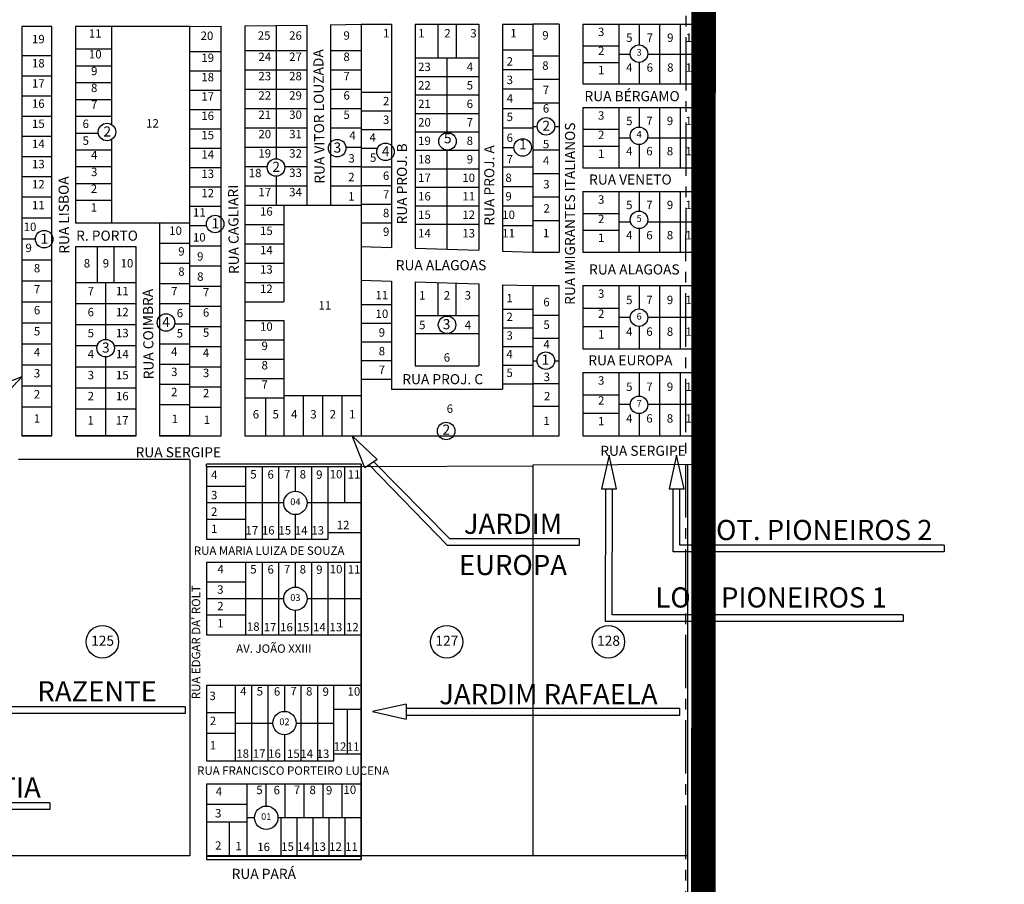
# Model space of a CAD drawing. Units: millimetres. Extents: x 2890 to 9063, y -132 to 4549.
# Drawn here: x 7656 to 8241, y 2255 to 2769 of the extents above; entities that cross this region are included whole.
import ezdxf
from ezdxf.enums import TextEntityAlignment as Align

# ---------------------------------------------------------------- set-up
doc = ezdxf.new("R2010")
doc.units = ezdxf.units.MM
for name, pattern in [('CENTER', [50.8, 31.75, -6.35, 6.35, -6.35]), ('CONTÍNUO', [0]), ('DASHED', [0.75, 0.5, -0.25])]:
    doc.linetypes.add(name, pattern=pattern)
for name, color, linetype in [('001pena01cor007', 30, 'CONTINUOUS'), ('1', 1, 'CONTINUOUS'), ('3', 3, 'CONTINUOUS'), ('5', 5, 'CONTINUOUS'), ('BAIRROS', 30, 'DASHED'), ('LOCAL_LOTEAM', 1, 'CONTINUOUS'), ('LOTES', 1, 'CONTINUOUS'), ('TEXTO LOTEAMENTO', 2, 'CONTINUOUS'), ('TEXTO LOTES', 2, 'CONTÍNUO'), ('TEXTO QUADRAS', 2, 'CONTÍNUO'), ('TEXTO RUAS', 2, 'CONTINUOUS')]:
    doc.layers.add(name, color=color, linetype=linetype)
doc.styles.get("Standard").update_dxf_attribs({"font": 'arial.ttf'})

msp = doc.modelspace()

# ---------------------------------------------------------------- linework, layer by layer
at = {"layer": '001pena01cor007', "linetype": 'CENTER', "const_width": 14.52}
msp.add_lwpolyline([(5329.06, 4218.61), (5356.1, 4235.68), (5362.71, 4266.64), (5385.99, 4313.79), (5405.91, 4333.42), (5442.02, 4367.12), (5466.53, 4379.31), (5488.66, 4413.24), (6456.01, 4435.91), (6498.39, 3703.58), (7942.6, 4167.92), (7937.74, 4385.47), (8177.63, 4489.54), (8195.05, 3103.14), (8062.59, 3058.79), (8061.48, 353.75), (7126.03, 352.63)], dxfattribs=at)
at = {"layer": '001pena01cor007', "linetype": 'CENTER'}
msp.add_open_spline([(6890.79, 2781.8), (6892.07, 2781.85), (6893.34, 2781.89), (6894.62, 2781.94), (6894.62, 2781.94), (6894.62, 2781.94), (6894.62, 2781.94), (6928.83, 2783.22), (6963.03, 2784.75), (7043.93, 2788.7), (7090.62, 2791.26), (7137.3, 2793.83), (7137.3, 2793.83), (7137.3, 2793.83), (7137.3, 2793.83), (7138.93, 2793.91), (7140.56, 2794), (7142.19, 2794.09), (7202.21, 2809.48), (7262.23, 2824.87), (7322.25, 2840.25), (7391.48, 2865.62), (7460.71, 2890.98), (7529.93, 2916.34), (7747.72, 2987.76), (7965.5, 3059.18), (8183.29, 3130.6), (8183.53, 3130.68), (8183.77, 3130.76), (8184.01, 3130.84)], degree=3, knots=[0, 0, 0, 0, 3.829653, 3.829653, 3.829653, 3.829796, 3.829796, 3.829796, 106.470229, 106.470229, 246.711239, 246.711239, 246.711239, 246.711242, 246.711242, 246.711242, 251.612034, 251.612034, 251.612034, 252.612034, 252.612034, 252.612034, 253.612034, 253.612034, 253.612034, 254.612034, 254.612034, 254.612034, 254.613137, 254.613137, 254.613137, 254.613137], dxfattribs=at)
at = {"layer": '1'}
msp.add_line((7909.77, 2593.15), (7909.77, 2592.76), dxfattribs=at)
msp.add_line((7909.77, 2593.15), (7909.77, 2592.76), dxfattribs=at)
at = {"layer": '3'}
for p, q in [((8060.78, 2781.38), (8061.65, 2504.43)), ((7674.77, 2764.97), (7656.77, 2764.97)), ((7656.77, 2764.97), (7656.77, 2521.58)), ((7674.77, 2521.58), (7674.77, 2764.97)), ((7756.77, 2764.97), (7688.77, 2764.97)), ((7688.77, 2764.97), (7688.77, 2647.97)), ((7710.27, 2764.97), (7710.27, 2706.67)), ((7756.77, 2764.97), (7775.47, 2765.23)), ((7756.77, 2521.58), (7756.77, 2764.97)), ((7775.47, 2521.58), (7775.47, 2765.23)), ((7789.47, 2765.42), (7826.47, 2765.93)), ((7789.47, 2765.42), (7789.47, 2521.58)), ((7826.47, 2765.93), (7826.47, 2658.68)), ((7840.47, 2766.12), (7858.77, 2766.38)), ((7840.47, 2766.12), (7840.47, 2658.68)), ((7858.77, 2766.38), (7858.77, 2521.58)), ((7858.77, 2766.38), (7876.81, 2766.38)), ((7876.81, 2766.38), (7876.81, 2633.6)), ((7890.77, 2766.38), (7890.77, 2633.14)), ((7890.77, 2766.38), (7928.77, 2766.38)), ((7928.77, 2766.38), (7928.77, 2631.91)), ((7942.74, 2766.38), (7942.74, 2631.45)), ((7942.74, 2766.38), (7960.77, 2766.38)), ((7960.77, 2766.38), (7960.77, 2630.87)), ((7960.77, 2766.38), (7960.77, 2630.87)), ((7976.59, 2766.38), (7960.77, 2766.38)), ((7976.59, 2766.38), (7976.59, 2630.88)), ((7990.59, 2766.38), (7990.59, 2730.87)), ((7990.59, 2766.38), (8024.09, 2766.38)), ((8024.09, 2766.38), (8060.77, 2766.38)), ((8024.09, 2766.38), (8024.09, 2754.07)), ((8024.09, 2766.38), (8060.77, 2766.38)), ((8060.77, 2766.38), (8060.77, 2730.87)), ((8024.09, 2743.65), (8024.09, 2730.87)), ((7990.59, 2730.87), (8024.09, 2730.87)), ((8024.09, 2730.87), (8060.77, 2730.87)), ((7990.59, 2716.87), (7990.59, 2680.87)), ((7990.59, 2716.87), (8024.09, 2716.87)), ((8024.09, 2716.87), (8024.09, 2705.25)), ((8024.09, 2716.87), (8060.77, 2716.87)), ((7710.27, 2697.81), (7710.27, 2647.97)), ((8024.09, 2694.83), (8024.09, 2680.87)), ((7990.59, 2680.87), (8024.09, 2680.87)), ((8024.09, 2680.87), (8060.77, 2680.87)), ((7990.59, 2666.87), (7990.59, 2630.87)), ((7990.59, 2666.87), (8024.09, 2666.87)), ((8024.09, 2666.87), (8024.09, 2655.25)), ((8024.09, 2666.87), (8060.77, 2666.87)), ((8060.77, 2666.87), (8060.77, 2630.87)), ((7826.47, 2658.68), (7858.77, 2658.68)), ((7756.77, 2647.97), (7688.77, 2647.97)), ((7738.77, 2647.97), (7738.77, 2521.58)), ((8024.09, 2644.83), (8024.09, 2630.87)), ((7688.77, 2633.97), (7688.77, 2521.58)), ((7724.77, 2633.97), (7688.77, 2633.97)), ((7724.77, 2521.58), (7724.77, 2633.97)), ((7858.77, 2634.18), (7876.81, 2633.6)), ((7890.77, 2633.14), (7928.77, 2631.91)), ((7942.74, 2631.45), (7960.77, 2630.87)), ((7960.77, 2630.88), (7976.59, 2630.88)), ((7990.59, 2630.87), (8024.09, 2630.87)), ((8024.09, 2630.87), (8060.77, 2630.87)), ((7858.77, 2614.17), (7876.81, 2613.59)), ((7876.81, 2613.59), (7876.81, 2549.23)), ((7890.77, 2613.13), (7928.77, 2611.9)), ((7890.77, 2613.13), (7890.77, 2563.23)), ((7928.77, 2611.9), (7928.77, 2563.23)), ((7942.74, 2611.44), (7942.74, 2549.23)), ((7942.74, 2611.44), (7960.77, 2610.86)), ((7960.77, 2610.86), (7960.77, 2521.58)), ((7960.77, 2610.86), (7960.77, 2521.58)), ((7960.77, 2610.86), (7976.59, 2610.86)), ((7976.59, 2521.59), (7976.59, 2610.86)), ((7990.59, 2610.87), (7990.59, 2573.23)), ((7990.59, 2610.87), (8024.09, 2610.87)), ((8024.09, 2610.87), (8024.09, 2597.01)), ((8024.09, 2610.87), (8060.77, 2610.87)), ((8060.77, 2610.87), (8060.77, 2573.23)), ((8024.09, 2586.59), (8024.09, 2573.23)), ((7990.59, 2573.23), (8024.09, 2573.23)), ((8024.09, 2573.23), (8060.77, 2573.23)), ((7890.77, 2563.23), (7928.77, 2563.23)), ((7990.59, 2559.23), (7990.59, 2521.59)), ((7990.59, 2559.23), (8024.09, 2559.23)), ((8024.09, 2559.23), (8024.09, 2545.18)), ((8024.09, 2559.23), (8060.77, 2559.23)), ((8060.77, 2559.23), (8060.77, 2521.59)), ((7876.81, 2549.23), (7942.74, 2549.23)), ((8024.09, 2534.77), (8024.09, 2521.59)), ((7674.77, 2521.58), (7656.77, 2521.58)), ((7656.77, 2521.58), (7674.77, 2521.58)), ((7688.77, 2521.58), (7724.77, 2521.58)), ((7724.77, 2521.58), (7688.77, 2521.58)), ((7738.77, 2521.58), (7756.77, 2521.58)), ((7738.77, 2521.58), (7756.77, 2521.58)), ((7756.77, 2521.58), (7738.77, 2521.58)), ((7756.77, 2521.58), (7775.47, 2521.58)), ((7789.47, 2521.58), (7858.77, 2521.58)), ((7858.77, 2521.58), (7960.77, 2521.58)), ((7960.77, 2521.58), (7976.59, 2521.58)), ((7990.59, 2521.59), (8024.09, 2521.59)), ((8024.09, 2521.59), (8060.77, 2521.59)), ((7756.77, 2507.38), (7654.77, 2507.38)), ((7756.77, 2507.39), (7756.77, 2271.58)), ((7766.77, 2503.08), (7766.77, 2504.58)), ((7858.77, 2504.58), (7858.77, 2269.42)), ((7960.77, 2503.4), (7858.77, 2503.08)), ((8061.65, 2504.43), (7960.77, 2504.12)), ((7960.77, 2504.12), (7960.77, 2271.58)), ((8052.77, 2504.41), (8052.77, 363.08)), ((7756.77, 2271.58), (7558.77, 2271.58)), ((8052.77, 2271.58), (7766.77, 2271.58)), ((7766.77, 2271.49), (7766.77, 2269.42))]:
    msp.add_line(p, q, dxfattribs=at)
at = {"layer": '3', "color": 3}
msp.add_lwpolyline([(7766.77, 2269.42), (7858.77, 2269.42), (7858.77, 2504.58), (7766.77, 2504.58)], dxfattribs=at)
at = {"layer": '3'}
for points in [[(7858.77, 2503.08), (7766.77, 2503.08), (7766.77, 2460.08), (7839.17, 2460.08), (7839.17, 2464.08), (7858.77, 2464.08)], [(7858.77, 2446.08), (7766.77, 2446.08), (7766.77, 2403.08), (7858.77, 2403.08)], [(7858.77, 2373.08), (7766.77, 2373.08), (7766.77, 2328.25), (7842.37, 2328.25), (7842.37, 2332.25), (7858.77, 2332.25)], [(7858.77, 2314.25), (7766.77, 2314.25), (7766.77, 2271.49), (7858.77, 2271.49)]]:
    msp.add_lwpolyline(points, dxfattribs=at)
at = {"layer": '5'}
for p, q in [((8060.77, 2730.87), (8060.77, 2716.87)), ((8060.77, 2680.87), (8060.77, 2666.87)), ((8060.77, 2630.87), (8060.77, 2610.87)), ((8060.77, 2573.23), (8060.77, 2559.23))]:
    msp.add_line(p, q, dxfattribs=at)
at = {"layer": 'BAIRROS', "linetype": 'CENTER', "lineweight": -2}
msp.add_lwpolyline([(5303.6, 4154.29), (5312.43, 4170.59), (5317.28, 4178.72), (5328.31, 4197.92), (5331.78, 4203.56), (5336.52, 4208.1), (5338.98, 4210.61), (5339.08, 4210.89), (5341.71, 4211.09), (5365.54, 4226.14), (5372.81, 4260.18), (5394.71, 4304.54), (5413.25, 4322.8), (5448.13, 4355.35), (5473.84, 4368.14), (5494.49, 4399.8), (6445.96, 4422.1), (6488.55, 3686.31), (7953.39, 4157.28), (7948.51, 4375.62), (8167.18, 4470.48), (8184.3, 3107.82), (8051.94, 3063.51), (8050.83, 361.43)], dxfattribs=at)
at = {"layer": 'LOCAL_LOTEAM'}
for p, q in [((7637.88, 2549.41), (7656.97, 2556.88)), ((7656.97, 2556.88), (7642.91, 2541.95)), ((7853.38, 2521.55), (7868.32, 2507.51)), ((7860.87, 2502.46), (7853.38, 2521.55)), ((7868.32, 2507.51), (7860.87, 2502.46)), ((8006.19, 2510.05), (8001.69, 2490.05)), ((8010.69, 2490.05), (8006.19, 2510.05)), ((8046.36, 2510.04), (8041.86, 2490.04)), ((8050.86, 2490.04), (8046.36, 2510.04)), ((7910.13, 2456.22), (7863.39, 2504.17)), ((7911.4, 2460.22), (7866.17, 2506.05)), ((8001.69, 2490.05), (8010.69, 2490.05)), ((8004.03, 2410.97), (8004.19, 2490.05)), ((8008.04, 2414.97), (8008.19, 2490.05)), ((8041.86, 2490.04), (8050.86, 2490.04)), ((8044.28, 2452.54), (8044.36, 2490.04)), ((8048.29, 2456.54), (8048.36, 2490.04)), ((7988.34, 2456.22), (7910.13, 2456.22)), ((7988.34, 2460.22), (7911.4, 2460.22)), ((7988.34, 2460.22), (7988.34, 2456.22)), ((8205.58, 2456.54), (8048.29, 2456.54)), ((8205.58, 2456.54), (8205.58, 2452.54)), ((8205.58, 2452.54), (8044.28, 2452.54)), ((8181.24, 2414.97), (8008.04, 2414.97)), ((8181.24, 2414.97), (8181.24, 2410.97)), ((8181.24, 2410.97), (8004.03, 2410.97)), ((7885.54, 2361.93), (7865.54, 2357.43)), ((7885.54, 2361.93), (7885.54, 2352.93)), ((7754.01, 2356.23), (7646.74, 2356.23)), ((7754.01, 2360.23), (7648.61, 2360.23)), ((7754.01, 2360.23), (7754.01, 2356.23)), ((7865.54, 2357.43), (7885.54, 2352.93)), ((7885.54, 2359.43), (8048.37, 2359.43)), ((7885.54, 2355.43), (8048.37, 2355.43)), ((8048.37, 2355.43), (8048.37, 2359.43)), ((7673.56, 2303.2), (7561.1, 2303.2)), ((7673.56, 2303.2), (7673.56, 2299.2)), ((7673.56, 2299.2), (7561.1, 2299.2))]:
    msp.add_line(p, q, dxfattribs=at)
at = {"layer": 'LOTES'}
for p, q in [((7808.17, 2765.68), (7808.17, 2686.37)), ((7904.37, 2766.38), (7904.37, 2746.38)), ((7915.17, 2766.38), (7915.17, 2746.38)), ((8012.09, 2766.38), (8012.09, 2730.87)), ((8036.29, 2766.38), (8036.29, 2730.87)), ((8048.49, 2766.38), (8048.49, 2730.87)), ((7990.59, 2753.62), (8012.09, 2753.62)), ((7674.77, 2747.58), (7656.77, 2747.58)), ((7710.27, 2751.47), (7688.77, 2751.47)), ((7756.77, 2750.08), (7775.47, 2750.08)), ((7789.47, 2750.68), (7826.47, 2750.68)), ((7840.47, 2750.68), (7858.77, 2750.68)), ((7942.74, 2751.08), (7960.77, 2751.08)), ((7960.77, 2747.63), (7976.59, 2747.63)), ((8012.09, 2748.62), (8018.77, 2748.62)), ((8029.18, 2748.62), (8060.77, 2748.62)), ((7710.27, 2741.47), (7688.77, 2741.47)), ((7890.77, 2746.38), (7928.77, 2746.38)), ((7909.77, 2746.38), (7909.77, 2701.93)), ((7990.59, 2743.62), (8012.09, 2743.62)), ((7756.77, 2738.58), (7775.47, 2738.58)), ((7789.47, 2739.18), (7826.47, 2739.18)), ((7840.47, 2739.18), (7858.77, 2739.18)), ((7942.74, 2739.48), (7960.77, 2739.48)), ((7674.77, 2735.58), (7656.77, 2735.58)), ((7710.27, 2731.47), (7688.77, 2731.47)), ((7890.77, 2735.38), (7928.77, 2735.38)), ((7960.77, 2733.63), (7976.59, 2733.63)), ((7756.77, 2727.08), (7775.47, 2727.08)), ((7789.47, 2727.68), (7826.47, 2727.68)), ((7840.47, 2727.68), (7858.77, 2727.68)), ((7858.77, 2726.01), (7876.81, 2726.01)), ((7890.77, 2724.38), (7928.77, 2724.38)), ((7942.74, 2727.88), (7960.77, 2727.88)), ((7674.77, 2723.58), (7656.77, 2723.58)), ((7710.27, 2721.47), (7688.77, 2721.47)), ((7960.77, 2719.63), (7976.59, 2719.63)), ((7756.77, 2715.58), (7775.47, 2715.58)), ((7789.47, 2716.18), (7826.47, 2716.18)), ((7840.47, 2716.18), (7858.77, 2716.18)), ((7858.77, 2714.91), (7876.81, 2714.91)), ((7890.77, 2713.38), (7928.77, 2713.38)), ((7942.74, 2716.28), (7960.77, 2716.28)), ((8012.09, 2716.87), (8012.09, 2680.87)), ((8036.29, 2716.87), (8036.29, 2680.87)), ((8048.49, 2716.87), (8048.49, 2680.87)), ((7674.77, 2711.58), (7656.77, 2711.58)), ((7710.27, 2711.47), (7688.77, 2711.47)), ((7702.38, 2701.47), (7688.77, 2701.47)), ((7756.77, 2704.08), (7775.47, 2704.08)), ((7789.47, 2704.68), (7826.47, 2704.68)), ((7840.47, 2704.68), (7858.77, 2704.68)), ((7858.77, 2703.81), (7876.81, 2703.81)), ((7890.77, 2702.38), (7928.77, 2702.38)), ((7942.74, 2704.68), (7960.77, 2704.68)), ((7960.77, 2705.63), (7963.47, 2705.63)), ((7973.89, 2705.63), (7976.59, 2705.63)), ((7990.59, 2703.87), (8012.09, 2703.87)), ((7674.77, 2699.58), (7656.77, 2699.58)), ((8012.09, 2698.87), (8018.9, 2698.87)), ((8029.06, 2698.87), (8060.77, 2698.87)), ((7710.27, 2691.47), (7688.77, 2691.47)), ((7756.77, 2692.58), (7775.47, 2692.58)), ((7789.47, 2693.18), (7826.47, 2693.18)), ((7849.63, 2693.18), (7858.77, 2693.18)), ((7858.77, 2692.71), (7868.44, 2692.71)), ((7890.77, 2691.38), (7928.77, 2691.38)), ((7909.77, 2691.54), (7909.77, 2632.54)), ((7942.74, 2693.08), (7949.6, 2693.08)), ((7960.02, 2693.08), (7960.77, 2693.08)), ((7960.77, 2691.63), (7976.59, 2691.63)), ((7990.59, 2693.87), (8012.09, 2693.87)), ((7674.77, 2687.58), (7656.77, 2687.58)), ((7710.27, 2681.47), (7688.77, 2681.47)), ((7756.77, 2681.08), (7775.47, 2681.08)), ((7789.47, 2681.68), (7802.82, 2681.68)), ((7813.19, 2681.68), (7826.47, 2681.68)), ((7840.47, 2681.68), (7858.77, 2681.68)), ((7858.77, 2681.61), (7876.81, 2681.61)), ((7890.77, 2680.38), (7928.77, 2680.38)), ((7942.74, 2681.48), (7960.77, 2681.48)), ((7960.77, 2677.63), (7976.59, 2677.63)), ((7674.77, 2675.58), (7656.77, 2675.58)), ((7710.27, 2671.47), (7688.77, 2671.47)), ((7808.17, 2675.96), (7808.17, 2658.68)), ((7756.77, 2669.58), (7775.47, 2669.58)), ((7789.47, 2670.18), (7826.47, 2670.18)), ((7840.47, 2670.18), (7858.77, 2670.18)), ((7858.77, 2670.51), (7876.81, 2670.51)), ((7890.77, 2669.38), (7928.77, 2669.38)), ((7942.74, 2669.88), (7960.77, 2669.88)), ((8012.09, 2666.87), (8012.09, 2630.87)), ((8036.29, 2666.87), (8036.29, 2630.87)), ((8048.49, 2666.87), (8048.49, 2630.87)), ((7674.77, 2663.58), (7656.77, 2663.58)), ((7710.27, 2661.47), (7688.77, 2661.47)), ((7960.77, 2663.63), (7976.59, 2663.63)), ((7756.77, 2658.08), (7775.47, 2658.08)), ((7789.47, 2658.68), (7826.47, 2658.68)), ((7812.77, 2658.68), (7812.77, 2601.18)), ((7858.77, 2659.41), (7876.81, 2659.41)), ((7890.77, 2658.38), (7928.77, 2658.38)), ((7942.74, 2658.28), (7960.77, 2658.28)), ((7990.59, 2653.87), (8012.09, 2653.87)), ((7674.77, 2651.08), (7656.77, 2651.08)), ((7858.77, 2648.31), (7876.81, 2648.31)), ((7960.77, 2649.63), (7976.59, 2649.63)), ((8012.09, 2648.87), (8018.9, 2648.87)), ((8029.06, 2648.87), (8060.77, 2648.87)), ((7756.77, 2646.58), (7766.7, 2646.58)), ((7789.47, 2647.18), (7812.77, 2647.18)), ((7890.77, 2647.38), (7928.77, 2647.38)), ((7942.74, 2646.68), (7960.77, 2646.68)), ((7990.59, 2643.87), (8012.09, 2643.87)), ((7664.87, 2638.58), (7656.77, 2638.58)), ((7701.77, 2612.47), (7701.77, 2633.97)), ((7711.77, 2612.47), (7711.77, 2633.97)), ((7756.77, 2635.97), (7738.77, 2635.97)), ((7756.77, 2634.58), (7775.47, 2634.58)), ((7789.47, 2635.68), (7812.77, 2635.68)), ((7674.77, 2626.08), (7656.77, 2626.08)), ((7756.77, 2623.97), (7738.77, 2623.97)), ((7756.77, 2622.58), (7775.47, 2622.58)), ((7789.47, 2624.18), (7812.77, 2624.18)), ((7674.77, 2613.58), (7656.77, 2613.58)), ((7789.47, 2612.68), (7812.77, 2612.68)), ((7904.27, 2612.69), (7904.27, 2593.15)), ((7724.77, 2612.47), (7688.77, 2612.47)), ((7706.77, 2578.87), (7706.77, 2612.47)), ((7756.77, 2611.97), (7738.77, 2611.97)), ((7756.77, 2610.58), (7775.47, 2610.58)), ((7915.07, 2612.34), (7915.07, 2593.15)), ((8012.09, 2610.87), (8012.09, 2573.23)), ((8036.29, 2610.87), (8036.29, 2573.23)), ((8048.49, 2610.87), (8048.49, 2573.23)), ((7674.77, 2601.08), (7656.77, 2601.08)), ((7789.47, 2601.18), (7812.77, 2601.18)), ((7724.77, 2599.97), (7688.77, 2599.97)), ((7756.77, 2599.97), (7738.77, 2599.97)), ((7756.77, 2598.58), (7775.47, 2598.58)), ((7876.81, 2599.47), (7858.77, 2599.47)), ((7960.77, 2596.72), (7942.74, 2596.72)), ((7990.59, 2597.55), (8012.09, 2597.55)), ((7789.47, 2590.18), (7812.77, 2590.18)), ((7812.77, 2590.18), (7812.77, 2521.58)), ((7890.77, 2593.15), (7928.77, 2593.15)), ((7960.77, 2593.22), (7976.59, 2593.22)), ((8012.09, 2592.05), (8018.77, 2592.05)), ((8029.18, 2592.05), (8060.77, 2592.05)), ((7674.77, 2588.58), (7656.77, 2588.58)), ((7724.77, 2587.47), (7688.77, 2587.47)), ((7756.77, 2587.97), (7747.68, 2587.97)), ((7756.77, 2586.58), (7775.47, 2586.58)), ((7876.81, 2588.37), (7858.77, 2588.37)), ((7960.77, 2585.62), (7942.74, 2585.62)), ((7990.59, 2586.55), (8012.09, 2586.55)), ((7789.47, 2578.68), (7812.77, 2578.68)), ((7890.77, 2582.35), (7928.77, 2582.35)), ((7960.77, 2579.72), (7976.59, 2579.72)), ((7674.77, 2576.08), (7656.77, 2576.08)), ((7701.65, 2574.97), (7688.77, 2574.97)), ((7724.77, 2574.97), (7711.73, 2574.97)), ((7756.77, 2575.97), (7738.77, 2575.97)), ((7756.77, 2574.58), (7775.47, 2574.58)), ((7876.81, 2577.27), (7858.77, 2577.27)), ((7960.77, 2574.52), (7942.74, 2574.52)), ((7706.77, 2521.58), (7706.77, 2568.45)), ((7789.47, 2567.18), (7812.77, 2567.18)), ((7876.81, 2566.17), (7858.77, 2566.17)), ((7960.77, 2566.22), (7963.36, 2566.22)), ((7973.78, 2566.22), (7976.59, 2566.22)), ((7674.77, 2563.58), (7656.77, 2563.58)), ((7724.77, 2562.47), (7688.77, 2562.47)), ((7756.77, 2563.97), (7738.77, 2563.97)), ((7756.77, 2562.58), (7775.47, 2562.58)), ((7960.77, 2563.42), (7942.74, 2563.42)), ((7789.47, 2555.68), (7812.77, 2555.68)), ((7876.81, 2555.07), (7858.77, 2555.07)), ((8012.09, 2559.23), (8012.09, 2521.59)), ((8036.29, 2559.23), (8036.29, 2521.59)), ((8048.49, 2559.23), (8048.49, 2521.59)), ((7674.77, 2551.08), (7656.77, 2551.08)), ((7724.77, 2549.97), (7688.77, 2549.97)), ((7756.77, 2551.97), (7738.77, 2551.97)), ((7756.77, 2550.58), (7775.47, 2550.58)), ((7960.77, 2552.32), (7942.74, 2552.32)), ((7960.77, 2552.72), (7976.59, 2552.72)), ((7789.47, 2544.18), (7812.77, 2544.18)), ((7801.77, 2544.18), (7801.77, 2521.58)), ((7812.77, 2545.58), (7858.77, 2545.58)), ((7824.27, 2545.58), (7824.27, 2521.58)), ((7835.77, 2545.58), (7835.77, 2521.58)), ((7847.27, 2545.58), (7847.27, 2521.58)), ((7990.59, 2545.91), (8012.09, 2545.91)), ((7674.77, 2538.58), (7656.77, 2538.58)), ((7724.77, 2537.47), (7688.77, 2537.47)), ((7756.77, 2539.97), (7738.77, 2539.97)), ((7756.77, 2538.58), (7775.47, 2538.58)), ((7960.77, 2539.22), (7976.59, 2539.22)), ((8012.09, 2540.41), (8018.79, 2540.41)), ((8029.17, 2540.41), (8060.77, 2540.41)), ((7990.59, 2534.91), (8012.09, 2534.91)), ((7790.17, 2460.08), (7790.17, 2503.08)), ((7799.97, 2460.08), (7799.97, 2503.08)), ((7809.77, 2460.08), (7809.77, 2503.08)), ((7819.57, 2488.53), (7819.57, 2503.08)), ((7829.37, 2460.08), (7829.37, 2503.08)), ((7839.17, 2460.08), (7839.17, 2503.08)), ((7848.97, 2481.58), (7848.97, 2503.08)), ((7790.17, 2491.38), (7766.77, 2491.38)), ((7812.62, 2481.58), (7766.77, 2481.58)), ((7858.77, 2481.58), (7826.51, 2481.58)), ((7819.57, 2460.08), (7819.57, 2474.63)), ((7790.17, 2471.78), (7766.77, 2471.78)), ((7790.17, 2403.08), (7790.17, 2446.08)), ((7799.97, 2403.08), (7799.97, 2446.08)), ((7809.77, 2403.08), (7809.77, 2446.08)), ((7819.57, 2431.53), (7819.57, 2446.08)), ((7829.37, 2403.08), (7829.37, 2446.08)), ((7839.17, 2403.08), (7839.17, 2446.08)), ((7848.97, 2403.08), (7848.97, 2446.08)), ((7790.17, 2434.38), (7766.77, 2434.38)), ((7812.62, 2424.58), (7766.77, 2424.58)), ((7858.77, 2424.58), (7826.51, 2424.58)), ((7790.17, 2414.78), (7766.77, 2414.78)), ((7819.57, 2403.08), (7819.57, 2417.63)), ((7783.67, 2373.08), (7783.67, 2328.25)), ((7793.47, 2373.08), (7793.47, 2328.25)), ((7803.27, 2373.08), (7803.27, 2328.25)), ((7813.07, 2373.08), (7813.07, 2357.61)), ((7822.87, 2373.08), (7822.87, 2328.25)), ((7832.67, 2373.08), (7832.67, 2328.25)), ((7842.37, 2332.25), (7842.37, 2373.08)), ((7766.77, 2356.92), (7783.67, 2356.92)), ((7858.77, 2358.72), (7842.37, 2358.72)), ((7850.57, 2332.25), (7850.57, 2358.72)), ((7783.67, 2350.66), (7806.12, 2350.66)), ((7820.01, 2350.66), (7842.37, 2350.66)), ((7783.67, 2344.41), (7766.77, 2344.41)), ((7813.07, 2343.71), (7813.07, 2328.25)), ((7790.94, 2271.49), (7790.94, 2314.25)), ((7802.24, 2301.25), (7802.24, 2314.25)), ((7813.54, 2294.31), (7813.54, 2314.25)), ((7824.84, 2294.31), (7824.84, 2314.25)), ((7836.14, 2294.31), (7836.14, 2314.25)), ((7847.44, 2294.31), (7847.44, 2314.25)), ((7766.77, 2302.33), (7790.94, 2302.33)), ((7766.77, 2291.83), (7790.94, 2291.83)), ((7780.44, 2271.49), (7780.44, 2291.83)), ((7795.29, 2294.31), (7790.94, 2294.31)), ((7858.77, 2294.31), (7809.18, 2294.31)), ((7811.17, 2271.49), (7811.17, 2294.31)), ((7820.69, 2271.49), (7820.69, 2294.31)), ((7830.21, 2271.49), (7830.21, 2294.31)), ((7839.73, 2271.49), (7839.73, 2294.31)), ((7849.25, 2271.49), (7849.25, 2294.31))]:
    msp.add_line(p, q, dxfattribs=at)
at = {"layer": 'TEXTO QUADRAS'}
for centre, radius in [((8023.98, 2748.86), 5.21), ((7707.53, 2702.24), 5.21), ((7968.68, 2705.63), 5.21), ((7910.1, 2696.74), 5.21), ((8023.98, 2700.04), 5.21), ((7844.45, 2692.67), 5.21), ((7873.16, 2690.5), 5.21), ((7954.81, 2693.1), 5.21), ((7808.01, 2681.17), 5.21), ((8023.98, 2650.04), 5.21), ((7771.81, 2647.58), 5.21), ((7670.08, 2638.52), 5.21), ((8023.98, 2591.8), 5.21), ((7742.56, 2588.93), 5.21), ((7909.82, 2587.55), 5.21), ((7706.69, 2573.66), 5.21), ((7968.57, 2566.24), 5.21), ((8023.98, 2539.97), 5.21), ((7909.27, 2524.4), 5.21), ((7819.57, 2481.58), 6.95), ((7819.57, 2424.58), 6.95), ((7704.75, 2398.98), 9.68), ((7909.58, 2398.98), 9.68), ((8005.77, 2398.98), 9.68), ((7813.07, 2350.66), 6.95), ((7802.24, 2294.31), 6.95)]:
    msp.add_circle(centre, radius, dxfattribs=at)

# ---------------------------------------------------------------- texts
at = {"layer": 'TEXTO LOTEAMENTO'}
for s, p in [('JARDIM', (7949.02, 2463.18)), ('LOT. PIONEIROS 2', (8129.79, 2459.5)), ('EUROPA', (7949.02, 2438.69)), ('LOT. PIONEIROS 1', (8102.6, 2419.38)), ('RAZENTE', (7701.62, 2363.56)), ('JARDIM RAFAELA', (7970.1, 2361.84)), ('LOT. MATTIA', (7619.76, 2306.31))]:
    msp.add_text(s, height=12, dxfattribs=at).set_placement(p, align=Align.CENTER)
at = {"layer": 'TEXTO LOTES'}
for s, p in [('19', (7662.84, 2755.05)), ('11', (7696.71, 2758.39)), ('20', (7763.19, 2757.05)), ('25', (7797.19, 2757.18)), ('26', (7815.86, 2757.18)), ('9', (7848.17, 2757.18)), ('9', (7966.45, 2757.29)), ('3', (7999.61, 2759.36)), ('5', (8016.35, 2755.9)), ('7', (8028.55, 2755.9)), ('9', (8040.75, 2755.9)), ('11', (8051.73, 2755.9)), ('10', (7696.71, 2746.04)), ('19', (7763.61, 2743.93)), ('24', (7797.57, 2744.53)), ('27', (7815.87, 2744.53)), ('8', (7848.17, 2744.53)), ('2', (7999.61, 2748.07)), ('18', (7662.84, 2740.69)), ('8', (7966.45, 2739.29)), ('1', (7999.61, 2736.61)), ('4', (8016.35, 2738.14)), ('6', (8028.55, 2738.14)), ('8', (8040.75, 2738.14)), ('10', (8051.73, 2738.14)), ('9', (7697.99, 2736.04)), ('18', (7763.6, 2732.43)), ('23', (7797.57, 2733.03)), ('28', (7815.87, 2733.03)), ('7', (7848.17, 2733.03)), ('17', (7662.84, 2728.69)), ('8', (7697.99, 2726.04)), ('7', (7966.78, 2724.86)), ('17', (7763.6, 2720.93)), ('22', (7797.57, 2721.53)), ('29', (7815.87, 2721.53)), ('6', (7848.17, 2721.53)), ('16', (7662.84, 2716.69)), ('7', (7697.99, 2716.04)), ('6', (7966.78, 2713.82)), ('16', (7763.6, 2709.43)), ('21', (7797.57, 2710.03)), ('30', (7815.87, 2710.03)), ('5', (7848.17, 2710.03)), ('3', (7999.61, 2709.6)), ('15', (7662.84, 2704.69)), ('6', (7692.96, 2704.65)), ('12', (7730.79, 2704.94)), ('5', (8016.35, 2706.39)), ('7', (8028.35, 2706.39)), ('9', (8040.55, 2706.39)), ('11', (8051.62, 2706.39)), ('15', (7763.6, 2697.93)), ('20', (7797.57, 2698.53)), ('31', (7815.87, 2698.53)), ('4', (7851.64, 2697.69)), ('2', (7999.61, 2698.07)), ('14', (7662.84, 2692.69)), ('5', (7692.96, 2694.65)), ('5', (7966.83, 2692.58)), ('4', (7697.99, 2686.04)), ('14', (7763.6, 2686.43)), ('19', (7797.57, 2687.03)), ('32', (7815.87, 2687.03)), ('3', (7851.12, 2684.09)), ('1', (7999.61, 2686.85)), ('4', (8016.35, 2688.39)), ('6', (8028.35, 2688.39)), ('8', (8040.55, 2688.39)), ('10', (8051.62, 2688.39)), ('13', (7662.84, 2680.69)), ('4', (7966.85, 2682.78)), ('3', (7697.99, 2676.04)), ('13', (7763.6, 2674.93)), ('18', (7791.82, 2675.4)), ('33', (7815.87, 2675.53)), ('2', (7851.01, 2673.01)), ('12', (7662.84, 2668.69)), ('3', (7967, 2668.72)), ('2', (7697.86, 2666.04)), ('12', (7763.6, 2663.43)), ('17', (7797.57, 2664.03)), ('34', (7815.87, 2664.03)), ('1', (7851.01, 2661.51)), ('11', (7662.84, 2656.27)), ('1', (7697.86, 2654.89)), ('3', (7999.61, 2659.6)), ('5', (8016.35, 2656.39)), ('7', (8028.35, 2656.39)), ('9', (8040.55, 2656.39)), ('11', (8051.62, 2656.39)), ('11', (7758.62, 2651.93)), ('16', (7798.52, 2652.53)), ('2', (7967.17, 2654.32)), ('10', (7657.9, 2643.33)), ('2', (7999.61, 2648.07)), ('10', (7744.49, 2641.08)), ('10', (7758.62, 2637.11)), ('15', (7798.52, 2641.03)), ('1', (7966.83, 2639.66)), ('4', (8016.35, 2638.39)), ('6', (8028.35, 2638.39)), ('8', (8040.55, 2638.39)), ('10', (8051.62, 2638.39)), ('1', (7999.61, 2636.85)), ('9', (7658.99, 2630.83)), ('9', (7749.89, 2628.74)), ('9', (7761.1, 2625.76)), ('14', (7798.52, 2629.53)), ('8', (7693.67, 2621.67)), ('9', (7704.96, 2621.67)), ('10', (7715.57, 2621.67)), ('8', (7663.98, 2618.77)), ('8', (7749.89, 2616.74)), ('8', (7761.1, 2613.76)), ('13', (7798.52, 2618.03)), ('7', (7663.98, 2606.27)), ('7', (7695.98, 2605.16)), ('11', (7712.81, 2605.16)), ('7', (7745.64, 2605.08)), ('7', (7764.54, 2604.43)), ('12', (7798.52, 2606.53)), ('3', (7999.61, 2603.6)), ('11', (7833.34, 2596.66)), ('6', (7967.07, 2598.62)), ('5', (8016.35, 2599.87)), ('7', (8028.35, 2599.87)), ('9', (8040.55, 2599.87)), ('11', (8051.62, 2599.87)), ('6', (7663.98, 2593.77)), ('6', (7695.98, 2592.66)), ('12', (7712.81, 2592.66)), ('6', (7748.98, 2592.04)), ('6', (7764.54, 2592.43)), ('2', (7999.61, 2591.71)), ('5', (7967.14, 2585.14)), ('5', (7663.98, 2581.27)), ('5', (7695.98, 2580.16)), ('13', (7712.81, 2580.16)), ('5', (7748.98, 2580.04)), ('5', (7764.54, 2580.43)), ('10', (7798.52, 2584.03)), ('1', (7999.61, 2579.41)), ('4', (8016.35, 2581.02)), ('6', (8028.35, 2581.02)), ('8', (8040.55, 2581.02)), ('10', (8051.62, 2581.02)), ('9', (7799.43, 2572.53)), ('4', (7967.14, 2573.48)), ('4', (7663.98, 2568.77)), ('4', (7695.98, 2567.66)), ('14', (7712.81, 2567.66)), ('4', (7745.64, 2569.08)), ('4', (7764.54, 2568.43)), ('8', (7799.43, 2561.03)), ('3', (7663.98, 2556.27)), ('3', (7695.98, 2555.16)), ('15', (7712.81, 2555.16)), ('3', (7745.64, 2557.08)), ('3', (7764.54, 2556.43)), ('7', (7799.43, 2549.53)), ('3', (7967.29, 2554.07)), ('3', (7999.61, 2551.96)), ('2', (7663.98, 2543.77)), ('2', (7745.64, 2545.08)), ('2', (7764.54, 2544.43)), ('5', (8016.35, 2548.22)), ('7', (8028.35, 2548.22)), ('9', (8040.55, 2548.22)), ('11', (8051.62, 2548.22)), ('2', (7695.98, 2542.66)), ('16', (7712.81, 2542.66)), ('2', (7967.47, 2542.63)), ('2', (7999.61, 2540.07)), ('6', (7794.2, 2531.84)), ('5', (7805.95, 2531.84)), ('4', (7816.95, 2531.84)), ('3', (7828.45, 2531.84)), ('2', (7839.95, 2531.84)), ('1', (7851.45, 2531.84)), ('1', (7663.98, 2529.36)), ('1', (7695.89, 2528.26)), ('17', (7712.73, 2528.26)), ('1', (7746.01, 2529.1)), ('1', (7765.06, 2528.58)), ('1', (7967.13, 2527.97)), ('1', (7999.61, 2527.76)), ('4', (8016.35, 2529.37)), ('6', (8028.35, 2529.37)), ('8', (8040.55, 2529.37)), ('10', (8051.62, 2529.37)), ('4', (7769.43, 2495.84)), ('5', (7792.73, 2496.14)), ('6', (7802.97, 2496.05)), ('7', (7812.78, 2496.23)), ('8', (7822.13, 2496.14)), ('9', (7831.93, 2495.93)), ('10', (7840.01, 2496.2)), ('11', (7850.68, 2496.07)), ('3', (7769.37, 2483.78)), ('2', (7769.37, 2473.92)), ('1', (7769.37, 2463.75)), ('17', (7789.87, 2462.79)), ('16', (7799.66, 2462.79)), ('15', (7809.49, 2462.79)), ('14', (7819.27, 2462.79)), ('13', (7829.07, 2462.79)), ('12', (7844.17, 2465.96)), ('4', (7773.13, 2439.63)), ('5', (7792.73, 2439.63)), ('6', (7802.97, 2439.54)), ('7', (7812.78, 2439.73)), ('8', (7822.13, 2439.63)), ('9', (7831.93, 2439.43)), ('10', (7840.01, 2439.7)), ('11', (7850.68, 2439.57)), ('3', (7773.07, 2427.58)), ('2', (7773.07, 2417.71)), ('1', (7773.07, 2407.54)), ('18', (7790.72, 2405.54)), ('17', (7800.69, 2405.2)), ('16', (7810.49, 2405.2)), ('15', (7820.31, 2405.2)), ('14', (7830.09, 2405.2)), ('13', (7839.89, 2405.2)), ('12', (7849.69, 2405.2)), ('3', (7768.44, 2364.31)), ('4', (7786.72, 2367.05)), ('5', (7796.52, 2367.05)), ('6', (7806.77, 2366.96)), ('7', (7816.58, 2367.14)), ('8', (7825.92, 2367.05)), ('9', (7835.73, 2366.84)), ('10', (7850.6, 2366.95)), ('2', (7768.61, 2349.43)), ('1', (7768.61, 2334.93)), ('12', (7842.32, 2334.16)), ('11', (7850.18, 2334.16)), ('18', (7784.43, 2329.98)), ('17', (7794.23, 2329.98)), ('16', (7803.36, 2329.98)), ('15', (7814.56, 2329.88)), ('14', (7822.5, 2329.88)), ('13', (7832.2, 2329.88)), ('4', (7772.12, 2307.4)), ('5', (7796.32, 2308.36)), ('6', (7806.56, 2308.26)), ('7', (7818.6, 2308.45)), ('8', (7827.95, 2308.36)), ('9', (7837.75, 2308.15)), ('10', (7848.17, 2308.45)), ('3', (7771.74, 2294.49)), ('2', (7771.8, 2275.3)), ('1', (7783.87, 2274.94)), ('16', (7796.88, 2274.44)), ('15', (7811.11, 2274.62)), ('14', (7820.63, 2274.62)), ('13', (7830.15, 2274.62)), ('12', (7839.67, 2274.62)), ('11', (7849.19, 2274.62))]:
    msp.add_text(s, height=5, dxfattribs=at).set_placement(p)
for s, p in [('1', (7873.56, 2758.54)), ('1', (7894.55, 2758.54)), ('2', (7910.04, 2758.54)), ('3', (7925.53, 2758.54)), ('1', (7949.3, 2758.54)), ('23', (7896.35, 2738.54)), ('4', (7923.37, 2738.54)), ('2', (7947.14, 2741.78)), ('3', (7947.14, 2730.78)), ('22', (7896.35, 2727.54)), ('5', (7923.37, 2727.54)), ('4', (7947.14, 2719.78)), ('2', (7873.56, 2718.17)), ('21', (7896.35, 2716.54)), ('6', (7923.37, 2716.54)), ('5', (7947.14, 2708.78)), ('3', (7873.56, 2707.07)), ('20', (7896.35, 2705.54)), ('7', (7923.37, 2705.54)), ('4', (7865.57, 2696.54)), ('6', (7947.14, 2696.34)), ('19', (7896.35, 2694.54)), ('8', (7923.37, 2694.54)), ('5', (7865.83, 2684.53)), ('18', (7896.35, 2683.54)), ('9', (7923.37, 2683.54)), ('7', (7947.14, 2683.54)), ('6', (7873.56, 2673.77)), ('17', (7896.35, 2672.54)), ('10', (7922.65, 2672.54)), ('8', (7946.42, 2672.54)), ('7', (7873.56, 2662.67)), ('16', (7896.35, 2661.54)), ('11', (7922.65, 2661.54)), ('9', (7946.42, 2661.54)), ('8', (7873.56, 2651.57)), ('15', (7896.35, 2650.54)), ('12', (7922.65, 2650.54)), ('10', (7946.42, 2650.54)), ('9', (7873.56, 2640.47)), ('14', (7896.35, 2639.54)), ('13', (7922.65, 2639.54)), ('11', (7946.42, 2639.54)), ('11', (7871.04, 2602.73)), ('1', (7895.07, 2602.61)), ('2', (7909.72, 2602.61)), ('3', (7922.18, 2602.61)), ('1', (7947.04, 2600.93)), ('10', (7871.04, 2591.63)), ('5', (7895.07, 2584.97)), ('4', (7922.18, 2584.97)), ('2', (7947.04, 2589.83)), ('9', (7871.04, 2580.53)), ('3', (7947.04, 2578.73)), ('8', (7871.04, 2569.43)), ('4', (7947.04, 2567.63)), ('6', (7909.72, 2565.68)), ('7', (7871.04, 2558.33)), ('5', (7947.04, 2556.53)), ('6', (7911.48, 2535.18))]:
    msp.add_text(s, height=5, dxfattribs=at).set_placement(p, align=Align.CENTER)
at = {"layer": 'TEXTO QUADRAS'}
for s, height, p in [('3', 4, (8024.09, 2747.7)), ('2', 6, (7968.79, 2702.98)), ('2', 6, (7707.64, 2699.6)), ('5', 6, (7910.21, 2695.57)), ('4', 4, (8024.09, 2698.87)), ('3', 6, (7844.56, 2690.03)), ('1', 6, (7954.92, 2691.93)), ('4', 6, (7873.27, 2687.85)), ('2', 6, (7808.12, 2678.53)), ('1', 6, (7771.92, 2644.94)), ('5', 4, (8024.09, 2648.87)), ('1', 6, (7670.19, 2635.87)), ('4', 6, (7742.67, 2586.29)), ('3', 6, (7909.51, 2584.94)), ('6', 4, (8024.09, 2590.64)), ('3', 6, (7706.8, 2571.02)), ('1', 6, (7968.25, 2563.86)), ('7', 4, (8024.09, 2538.81)), ('2', 6, (7909.38, 2522.2)), ('04', 4, (7819.57, 2480.3)), ('03', 4, (7819.57, 2423.3)), ('125', 6, (7704.87, 2396.63)), ('127', 6, (7909.7, 2396.63)), ('128', 6, (8005.89, 2396.63)), ('02', 4, (7813.07, 2349.38)), ('01', 4, (7802.24, 2293.02))]:
    msp.add_text(s, height=height, dxfattribs=at).set_placement(p, align=Align.CENTER)
at = {"layer": 'TEXTO RUAS'}
for s, height, rotation, p in [('RUA VITOR LOUZADA', 6, 90.55098, (7836.99, 2671.55)), ('RUA IMIGRANTES ITALIANOS', 6, 90, (7985.96, 2599.45)), ('RUA PROJ. B', 6, 90, (7885.97, 2647.27)), ('RUA PROJ. A', 6, 90, (7937.94, 2646.57)), ('RUA LISBOA', 6, 90.55098, (7685.07, 2629.85)), ('RUA CAGLIARI', 6, 90.55098, (7786, 2617.76)), ('RUA COIMBRA', 6, 90.55098, (7735.29, 2555.16)), ("RUA EDGAR DA' ROLT", 5, 90, (7762.95, 2364.83))]:
    msp.add_text(s, height=height, rotation=rotation, dxfattribs=at).set_placement(p)
for s, height, p in [('RUA BÉRGAMO', 6, (7991.58, 2720.61)), ('RUA VENETO', 6, (7994.31, 2671)), ('R. PORTO', 6, (7689.14, 2637.6)), ('RUA ALAGOAS', 6, (7879.3, 2620.04)), ('RUA ALAGOAS', 6, (7994.31, 2617.51)), ('RUA EUROPA', 6, (7993.85, 2563.47)), ('RUA PROJ. C', 6, (7883.19, 2552.23)), ('RUA SERGIPE', 6, (7724.51, 2508.75)), ('RUA SERGIPE', 6, (8000.96, 2509.63)), ('RUA MARIA LUIZA DE SOUZA', 5, (7759.17, 2450.71)), ('AV. JOÃO XXIII', 5, (7784.35, 2392.45)), ('RUA FRANCISCO PORTEIRO LUCENA', 5, (7761.13, 2319.86)), ('RUA PARÁ', 6, (7781.66, 2257.95))]:
    msp.add_text(s, height=height, dxfattribs=at).set_placement(p)

doc.saveas('drawing.dxf')
